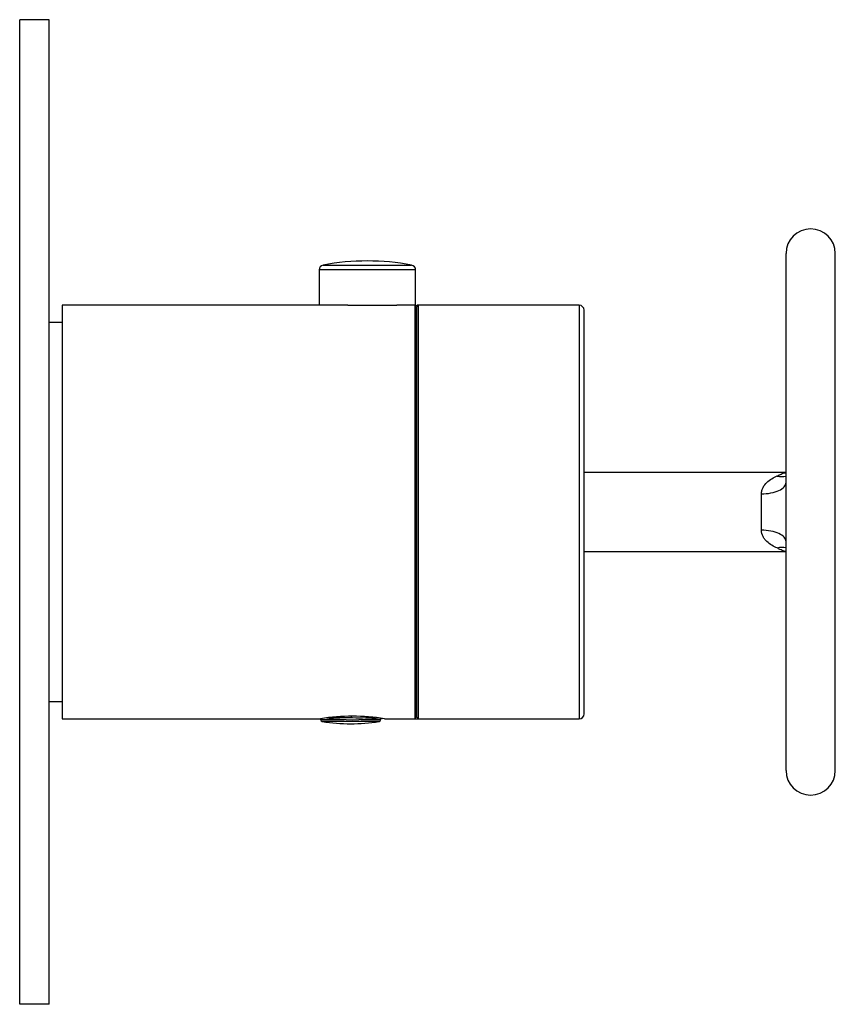
# Model space of a CAD drawing. Units: millimetres. Extents: x -416 to -46, y 105 to 399.
# Drawn here: x -146 to -63, y 299 to 399 of the extents above; entities that cross this region are included whole.
import ezdxf

# ---------------------------------------------------------------- set-up
doc = ezdxf.new("R2010")
doc.units = ezdxf.units.MM
for name, color, linetype in [('055010', 7, 'Continuous'), ('522007', 7, 'Continuous'), ('526001', 7, 'Continuous'), ('526030', 7, 'Continuous'), ('705002', 7, 'Continuous'), ('776102', 7, 'Continuous'), ('776108', 7, 'Continuous'), ('882014', 7, 'Continuous'), ('Default', 7, 'Continuous')]:
    doc.layers.add(name, color=color, linetype=linetype)

# ---------------------------------------------------------------- blocks, each defined once
blk = doc.blocks.new('SE1')
at = {"layer": '055010', "color": 7, "linetype": 'Continuous'}
for p, q in [((-106.03, 374.01), (-115.83, 374.01)), ((-115.83, 374.01), (-115.83, 370.42)), ((-115.42, 374.5), (-106.44, 374.5)), ((-106.03, 370.39), (-106.03, 374.01))]:
    blk.add_line(p, q, dxfattribs=at)
for centre, radius, start, end in [((-115.33, 374.01), 0.5, 100.6719, 180), ((-110.93, 350.66), 24.26, 79.3281, 100.6719), ((-106.53, 374.01), 0.5, 0, 79.3281)]:
    blk.add_arc(centre, radius, start, end, dxfattribs=at)
at = {"layer": '522007', "color": 7, "linetype": 'Continuous'}
for p, q in [((-141.93, 370.42), (-141.93, 328.42)), ((-112.93, 370.42), (-141.93, 370.42)), ((-112.93, 370.42), (-112.93, 370.42)), ((-112.93, 370.42), (-107.93, 370.42)), ((-107.93, 370.42), (-107.93, 370.42)), ((-106.13, 370.42), (-107.93, 370.42)), ((-106.13, 370.42), (-106.13, 328.42)), ((-105.93, 370.22), (-106.13, 370.42)), ((-105.93, 328.62), (-105.93, 370.22)), ((-141.93, 328.42), (-115.68, 328.42)), ((-109.19, 328.42), (-106.13, 328.42)), ((-106.13, 328.42), (-105.93, 328.62))]:
    blk.add_line(p, q, dxfattribs=at)
blk.add_arc((-112.43, 307.67), 21.01, 81.1009, 98.8991, dxfattribs=at)
at = {"layer": '526001', "color": 7, "linetype": 'Continuous'}
for p, q in [((-68.43, 323.17), (-68.43, 375.67)), ((-63.43, 323.17), (-63.43, 375.67)), ((-68.43, 353.42), (-88.93, 353.42)), ((-70.93, 347.58), (-70.93, 351.27)), ((-88.93, 345.42), (-68.43, 345.42))]:
    blk.add_line(p, q, dxfattribs=at)
for centre, start, end in [((-65.93, 375.67), 0, 180), ((-65.93, 323.17), 180, 0)]:
    blk.add_arc(centre, 2.5, start, end, dxfattribs=at)
for centre, major_axis, ratio, start_param, end_param in [((-69.33, 355.36), (1.36, -2.1), 0.77349, 5.5858, 6.02669), ((-70.93, 352.42), (2.5, 0), 0.46154, 4.71239, 6.28319), ((-70.93, 346.42), (-2.5, 0), 0.46154, 3.14159, 4.71239), ((-69.33, 343.48), (-1.36, -2.1), 0.77349, 3.39809, 3.83897)]:
    blk.add_ellipse(centre, major_axis=major_axis, ratio=ratio, start_param=start_param, end_param=end_param, dxfattribs=at)
for points, knots in [([(-70.93, 351.27), (-70.93, 351.39), (-70.91, 351.5), (-70.86, 351.72), (-70.81, 351.82), (-70.66, 352.12), (-70.53, 352.28), (-70.23, 352.57), (-70.06, 352.7), (-69.71, 352.91), (-69.52, 353), (-69.33, 353.08)], [0, 0, 0, 0, 0.125, 0.125, 0.25, 0.25, 0.5, 0.5, 0.75, 0.75, 1, 1, 1, 1]), ([(-69.33, 353.08), (-69.27, 353.1), (-69.23, 353.12), (-69.13, 353.17), (-69.09, 353.19), (-68.97, 353.26), (-68.9, 353.3), (-68.68, 353.39), (-68.56, 353.42), (-68.43, 353.42)], [0, 0, 0, 0, 0.125, 0.125, 0.25, 0.25, 0.5, 0.5, 1, 1, 1, 1]), ([(-69.33, 345.77), (-69.52, 345.84), (-69.71, 345.93), (-70.06, 346.15), (-70.22, 346.27), (-70.45, 346.49), (-70.52, 346.56), (-70.65, 346.73), (-70.71, 346.82), (-70.86, 347.11), (-70.93, 347.33), (-70.93, 347.58)], [0, 0, 0, 0, 0.25, 0.25, 0.5, 0.5, 0.625, 0.625, 0.75, 0.75, 1, 1, 1, 1]), ([(-68.43, 345.42), (-68.56, 345.42), (-68.68, 345.45), (-68.9, 345.55), (-68.97, 345.58), (-69.09, 345.65), (-69.13, 345.67), (-69.23, 345.72), (-69.27, 345.75), (-69.33, 345.77)], [0, 0, 0, 0, 0.5, 0.5, 0.75, 0.75, 0.875, 0.875, 1, 1, 1, 1])]:
    blk.add_open_spline(points, degree=3, knots=knots, dxfattribs=at)
at = {"layer": '526030', "color": 7, "linetype": 'Continuous'}
for p, q in [((-105.73, 370.42), (-105.93, 370.22)), ((-105.93, 370.22), (-105.93, 328.62)), ((-105.73, 328.42), (-105.73, 370.42)), ((-89.43, 370.42), (-105.73, 370.42)), ((-89.43, 370.42), (-89.43, 328.42)), ((-88.93, 328.92), (-88.93, 369.92)), ((-105.93, 328.62), (-105.73, 328.42)), ((-105.73, 328.42), (-89.43, 328.42))]:
    blk.add_line(p, q, dxfattribs=at)
for centre, start, end in [((-89.43, 369.92), 0, 90), ((-89.43, 328.92), 270, 0)]:
    blk.add_arc(centre, 0.5, start, end, dxfattribs=at)
at = {"layer": '705002', "color": 7, "linetype": 'Continuous'}
for p, q in [((-115.68, 328.42), (-115.68, 328.34)), ((-115.68, 328.34), (-113.3, 328.34)), ((-109.75, 328.14), (-115.51, 328.14)), ((-114.77, 328.54), (-112.46, 328.54)), ((-111.55, 328.34), (-109.58, 328.34)), ((-111.09, 328.54), (-110.11, 328.54)), ((-109.58, 328.34), (-109.58, 328.45))]:
    blk.add_line(p, q, dxfattribs=at)
for centre, radius, start, end in [((-115.48, 328.34), 0.2, 180, 261.1525), ((-112.63, 346.65), 18.73, 261.1525, 278.8475), ((-112.43, 347.05), 18.73, 262.0064, 277.9543), ((-111.77, 334.6), 6.1, 263.5698, 276.4302), ((-109.78, 328.34), 0.2, 278.8475, 0)]:
    blk.add_arc(centre, radius, start, end, dxfattribs=at)
for points, knots in [([(-112.61, 328.67), (-112.6, 328.64), (-112.59, 328.62), (-112.54, 328.57), (-112.5, 328.55), (-112.46, 328.54)], [0.219369, 0.219369, 0.219369, 0.219369, 0.5, 0.5, 1, 1, 1, 1]), ([(-111.09, 328.54), (-111.04, 328.55), (-110.98, 328.57), (-110.93, 328.61), (-110.93, 328.61), (-110.92, 328.62)], [0, 0, 0, 0, 0.5, 0.5, 0.58156, 0.58156, 0.58156, 0.58156])]:
    blk.add_open_spline(points, degree=3, knots=knots, dxfattribs=at)
at = {"layer": '776102', "color": 7, "linetype": 'Continuous'}
for p, q in [((-146.23, 299.42), (-146.23, 399.42)), ((-143.23, 399.42), (-146.23, 399.42)), ((-143.23, 299.42), (-143.23, 399.42)), ((-143.23, 299.42), (-146.23, 299.42))]:
    blk.add_line(p, q, dxfattribs=at)
at = {"layer": '776108', "color": 7, "linetype": 'Continuous'}
for p, q in [((-141.93, 368.67), (-143.23, 368.67)), ((-143.23, 330.17), (-141.93, 330.17))]:
    blk.add_line(p, q, dxfattribs=at)
at = {"layer": '882014', "color": 7, "linetype": 'Continuous'}
for p, q in [((-105.73, 370.42), (-105.89, 370.42)), ((-106.13, 328.42), (-105.73, 328.42))]:
    blk.add_line(p, q, dxfattribs=at)
for centre, radius, start, end in [((-110.93, 390.83), 21.02, 283.3641, 283.901), ((-112.63, 307.67), 21.01, 81.1009, 82.5612)]:
    blk.add_arc(centre, radius, start, end, dxfattribs=at)

msp = doc.modelspace()

# ---------------------------------------------------------------- block references
at = {"layer": 'Default'}
msp.add_blockref('SE1', (0, 0), dxfattribs=at)

doc.saveas('drawing.dxf')
